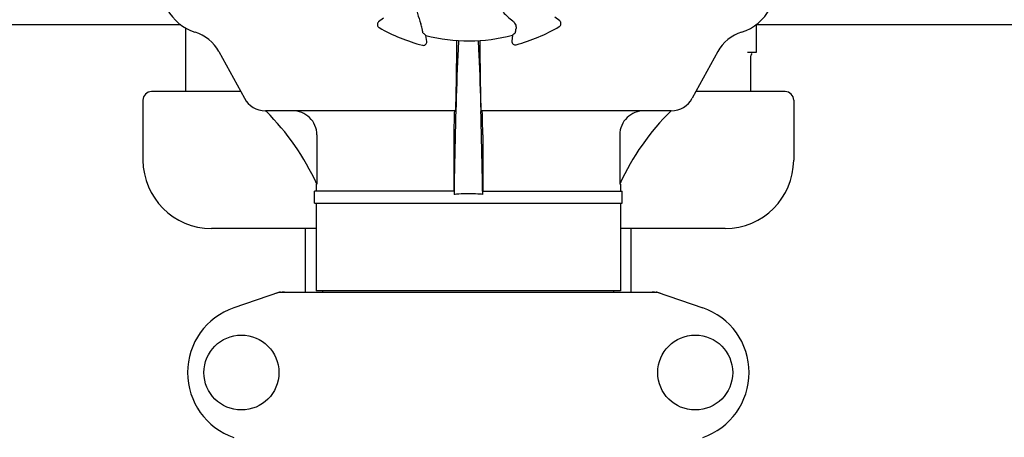
# Model space of a CAD drawing. Units: millimetres. Extents: x 608 to 5006, y 548 to 6634.
# Drawn here: x 1855 to 2143, y 4834 to 4956 of the extents above; entities that cross this region are included whole.
import ezdxf

# ---------------------------------------------------------------- set-up
doc = ezdxf.new("R2010")
doc.units = ezdxf.units.MM

msp = doc.modelspace()

# ---------------------------------------------------------------- linework, layer by layer
for p, q in [((2013.05, 4955.46), (2011.67, 4956.54)), ((1902.41, 4954.32), (1795.33, 4954.32)), ((1961.56, 4956.26), (1960.19, 4955.16)), ((2177.41, 4954.32), (2070.33, 4954.32)), ((2070.37, 4954.36), (2070.37, 4946.25)), ((1903.87, 4934.82), (1903.87, 4953.39)), ((1974.21, 4949.44), (1974.01, 4951.19)), ((1999.27, 4951.33), (1999.08, 4949.58)), ((1913.51, 4946.52), (1920.97, 4932.87)), ((1982.87, 4946.52), (1982.69, 4932.87)), ((1990.05, 4932.87), (1989.86, 4946.52)), ((2059.23, 4946.52), (2051.77, 4932.87)), ((2070.37, 4946.25), (2067.91, 4946.25)), ((2068.87, 4934.82), (2068.87, 4945.25)), ((1919.9, 4934.82), (1893.87, 4934.82)), ((2078.87, 4934.82), (2052.84, 4934.82)), ((1891.37, 4932.32), (1891.37, 4914.82)), ((2081.37, 4932.32), (2081.37, 4914.82)), ((1982.54, 4929.22), (1927.17, 4929.22)), ((1982.72, 4929.22), (1982.71, 4928.97)), ((1990.02, 4929.22), (1990.03, 4928.97)), ((2045.57, 4929.22), (1990.2, 4929.22)), ((1942.14, 4922.22), (1942.14, 4907.72)), ((1982.17, 4922.22), (1982.17, 4905.72)), ((1990.57, 4922.22), (1990.57, 4905.72)), ((2030.6, 4922.22), (2030.6, 4907.72)), ((1941.92, 4907.72), (1941.92, 4905.72)), ((1942.14, 4907.72), (1942.1, 4907.81)), ((2030.64, 4907.81), (2030.6, 4907.72)), ((2030.82, 4907.72), (2030.6, 4907.72)), ((2030.82, 4907.72), (2030.82, 4905.72)), ((1941.42, 4902.22), (1941.42, 4905.72)), ((1982.19, 4905.72), (1941.42, 4905.72)), ((1982.2, 4905.73), (1982.19, 4904.77)), ((1990.54, 4905.73), (1990.55, 4904.77)), ((1990.55, 4905.72), (2031.32, 4905.72)), ((2031.32, 4902.22), (2031.32, 4905.72)), ((1941.42, 4902.22), (2031.32, 4902.22)), ((1941.92, 4902.22), (1941.92, 4876.55)), ((2030.82, 4902.22), (2030.82, 4876.55)), ((1941.92, 4894.82), (1911.37, 4894.82)), ((1938.87, 4876.22), (1938.87, 4894.82)), ((2061.37, 4894.82), (2030.82, 4894.82)), ((2033.87, 4876.22), (2033.87, 4894.82)), ((1931.27, 4876.19), (1917.94, 4871.66)), ((1931.48, 4876.22), (2041.26, 4876.22)), ((2030.82, 4876.55), (1941.92, 4876.55)), ((1943.9, 4876.22), (1943.9, 4876.55)), ((2028.84, 4876.22), (2028.84, 4876.55)), ((2041.47, 4876.19), (2054.8, 4871.66))]:
    msp.add_line(p, q)
for centre in [(1920.12, 4852.72), (2052.62, 4852.72)]:
    msp.add_circle(centre, 10.94)
for centre, radius, start, end in [((1996.74, 4964.03), 25.99, 187.2157, 201.1593), ((1910.74, 4965.57), 14, 208.5785, 252.6263), ((2020.3, 4981.51), 33.43, 224.6531, 231.1566), ((2062, 4965.57), 14, 287.3737, 332.6199), ((1960.81, 4954.38), 1, 128.8205, 240.3862), ((1986.37, 4999.32), 52.7, 285.3769, 300.2675), ((2012.43, 4954.67), 1, 300.2582, 51.8238), ((1902.98, 4940.76), 12, 28.6708, 72.6263), ((1986.37, 4999.32), 52.7, 240.3769, 255.2675), ((1986.37, 4999.32), 49.7, 255.5957, 285.0487), ((2069.76, 4940.76), 12, 107.3737, 151.3292), ((1973.22, 4949.32), 1, 255.2582, 6.8238), ((2196.48, 4943.93), 213.62, 178.4389, 179.3057), ((2000.08, 4949.47), 1, 173.8204, 285.3863), ((2069.87, 4945.25), 1, 134.9994, 180), ((1893.87, 4932.32), 2.5, 90, 180), ((2078.87, 4932.32), 2.5, 0, 90), ((1927.11, 4936.22), 7, 208.6708, 270.0012), ((2045.63, 4936.22), 7, 269.9988, 331.3292), ((1877.43, 4878.65), 70.93, 45.2754, 45.4814), ((1877.43, 4878.63), 70.95, 24.2894, 45.2887), ((3990.65, 4873.08), 2008.72, 178.40552, 179.06858), ((-17.91, 4873.08), 2008.72, 0.93142, 1.59448), ((2095.31, 4878.62), 70.95, 134.506, 155.7103), ((1911.37, 4914.82), 20, 180, 270), ((2061.37, 4914.82), 20, 270, 0), ((1986.31, 4860.39), 44.56, 93.519, 95.3076), ((1986.37, 4859.4), 45.55, 89.9952, 93.5164), ((1986.37, 4859.4), 45.55, 86.4813, 90.0048), ((1986.43, 4860.4), 44.56, 84.6924, 86.4788), ((1931.48, 4875.57), 0.654, 90.0634, 108.6978), ((2041.26, 4875.57), 0.654, 71.3017, 89.9371), ((1924.37, 4852.72), 20, 108.7612, 251.2388), ((2048.37, 4852.72), 20, 288.7612, 71.2388)]:
    msp.add_arc(centre, radius, start, end)
for centre, major_axis, ratio, start_param, end_param in [((2057.42, 5007.83), (107.9, 12.91), 0.752576, -2.55183, -2.539383), ((1915.22, 5007.03), (108.04, -11.69), 0.752576, -0.60221, -0.589762), ((1932.82, 4867.43), (1.43, -8.68), 0.95277, 9.26866, 9.580896), ((2039.92, 4867.43), (-1.43, -8.68), 0.95277, 2.985475, 3.297711)]:
    msp.add_ellipse(centre, major_axis=major_axis, ratio=ratio, start_param=start_param, end_param=end_param)
for points, knots in [([(1972.97, 4952.9), (1972.95, 4953.03), (1972.84, 4953.62), (1972.68, 4954.2), (1972.5, 4954.65)], [0, 0, 0, 0, 0.203055, 1, 1, 1, 1]), ([(1999.34, 4955.47), (1999.55, 4955.3), (1999.91, 4954.9), (2000.3, 4954.08), (2000.35, 4953.44), (2000.29, 4953.06)], [0, 0, 0, 0, 0.310009, 0.575836, 1, 1, 1, 1]), ([(1973.15, 4951.93), (1973.15, 4951.94), (1973.14, 4951.97), (1973.12, 4952.02), (1973.1, 4952.1), (1973.08, 4952.21), (1973.06, 4952.34), (1973.02, 4952.58), (1972.99, 4952.77), (1972.97, 4952.9)], [0, 0, 0, 0, 0.026576, 0.081508, 0.165134, 0.277245, 0.417404, 0.585113, 1, 1, 1, 1]), ([(2000.12, 4952.08), (2000.13, 4952.09), (2000.13, 4952.12), (2000.15, 4952.17), (2000.17, 4952.25), (2000.19, 4952.36), (2000.21, 4952.5), (2000.25, 4952.73), (2000.28, 4952.92), (2000.29, 4953.06)], [0, 0, 0, 0, 0.026576, 0.081508, 0.165134, 0.277245, 0.417404, 0.585113, 1, 1, 1, 1]), ([(1983.52, 4949.71), (1983.44, 4948.32), (1983.1, 4941.49), (1982.88, 4934.66), (1982.72, 4929.22)], [0, 0, 0, 0, 0.204364, 1, 1, 1, 1]), ([(1989.22, 4949.72), (1989.3, 4948.32), (1989.64, 4941.49), (1989.86, 4934.66), (1990.02, 4929.22)], [0, 0, 0, 0, 0.204355, 1, 1, 1, 1]), ([(1989.86, 4946.52), (1989.86, 4946.81), (1989.84, 4947.89), (1989.82, 4948.97), (1989.8, 4949.75)], [0, 0, 0, 0, 0.274621, 1, 1, 1, 1]), ([(1982.69, 4932.87), (1982.68, 4932.36), (1982.67, 4931.65), (1982.65, 4930.77), (1982.63, 4930.23), (1982.61, 4929.82), (1982.6, 4929.5), (1982.56, 4929.35), (1982.56, 4929.22), (1982.54, 4929.22)], [0, 0, 0, 0, 0.412862, 0.585098, 0.730381, 0.846137, 0.930387, 0.981772, 1, 1, 1, 1]), ([(1990.2, 4929.22), (1990.18, 4929.22), (1990.18, 4929.35), (1990.14, 4929.5), (1990.13, 4929.82), (1990.11, 4930.23), (1990.09, 4930.77), (1990.07, 4931.65), (1990.06, 4932.36), (1990.05, 4932.87)], [0, 0, 0, 0, 0.018229, 0.069614, 0.153864, 0.269621, 0.414905, 0.58714, 1, 1, 1, 1]), ([(1942.14, 4922.22), (1942.14, 4923.14), (1941.76, 4925), (1940.16, 4927.33), (1937.8, 4928.87), (1935.95, 4929.22), (1935.04, 4929.22)], [0, 0, 0, 0, 0.250895, 0.501229, 0.750827, 1, 1, 1, 1]), ([(1982.25, 4927.95), (1982.23, 4927.58), (1982.18, 4925.67), (1982.17, 4923.76), (1982.17, 4922.22)], [0, 0, 0, 0, 0.194872, 1, 1, 1, 1]), ([(1982.35, 4929.22), (1982.34, 4929.22), (1982.33, 4929.19), (1982.32, 4929.13), (1982.3, 4929.03), (1982.29, 4928.82), (1982.27, 4928.45), (1982.25, 4928.14), (1982.25, 4927.95)], [0, 0, 0, 0, 0.019086, 0.068112, 0.148265, 0.259457, 0.572382, 1, 1, 1, 1]), ([(1990.49, 4927.98), (1990.49, 4928.16), (1990.47, 4928.47), (1990.45, 4928.85), (1990.43, 4929.1), (1990.41, 4929.19), (1990.4, 4929.22), (1990.39, 4929.22)], [0, 0, 0, 0, 0.427767, 0.740627, 0.931846, 0.980859, 1, 1, 1, 1]), ([(1990.57, 4922.22), (1990.57, 4922.78), (1990.56, 4924.7), (1990.54, 4926.62), (1990.49, 4927.98)], [0, 0, 0, 0, 0.291194, 1, 1, 1, 1]), ([(2037.7, 4929.22), (2036.79, 4929.22), (2034.94, 4928.87), (2032.58, 4927.33), (2030.98, 4925), (2030.6, 4923.14), (2030.6, 4922.22)], [0, 0, 0, 0, 0.249175, 0.498799, 0.749114, 1, 1, 1, 1])]:
    msp.add_open_spline(points, degree=3, knots=knots)

doc.saveas('drawing.dxf')
